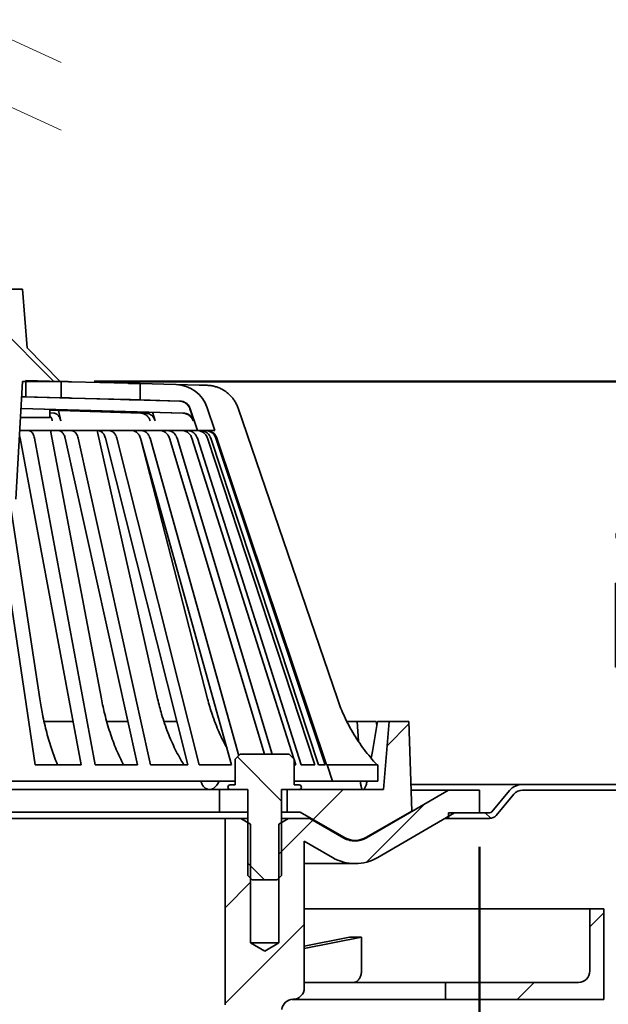
# Model space of a CAD drawing. Units: inches. Extents: x 0.1 to 8.4, y 0.1 to 10.9.
# Drawn here: x 4.4 to 5.4, y 5.2 to 7 of the extents above; entities that cross this region are included whole.
import ezdxf

# ---------------------------------------------------------------- set-up
doc = ezdxf.new("R2010")
doc.units = ezdxf.units.IN
doc.header["$MEASUREMENT"] = 0
doc.linetypes.add('HIDDEN', pattern=[0.075, 0.05, -0.025])
doc.layers.add('WALL', color=7, linetype='Continuous', lineweight=50)
doc.styles.add('SLDTEXTSTYLE0', font='TXT', dxfattribs={"width": 0.605})
doc.dimstyles.new('SLDDIMSTYLE2', dxfattribs={"dimtxt": 0.101115, "dimasz": 0.1, "dimexe": 0, "dimexo": 0.0625, "dimgap": 0.025279, "dimtad": 0, "dimtih": 1, "dimtoh": 1, "dimdec": 6, "dimlfac": 6, "dimrnd": 1e-09, "dimzin": 12, "dimdsep": 46, "dimlunit": 5, "dimtxsty": 'SLDTEXTSTYLE0', "dimsah": 1, "dimcen": 0.09, "dimadec": 0, "dimazin": 3, "dimtfac": 1, "dimtdec": 3, "dimtofl": 0, "dimtmove": 0, "dimatfit": 3, "dimfxl": 0, "dimfrac": 2, "dimtolj": 1, "dimtzin": 12, "dimarcsym": 0})
doc.dimstyles.new('SLDDIMSTYLE3', dxfattribs={"dimtxt": 0.101115, "dimasz": 0.1, "dimexe": 0, "dimexo": 0.0625, "dimgap": 0.025279, "dimtad": 0, "dimtih": 1, "dimtoh": 1, "dimdec": 6, "dimlfac": 6, "dimrnd": 1e-09, "dimzin": 12, "dimdsep": 46, "dimlunit": 5, "dimtxsty": 'SLDTEXTSTYLE0', "dimsah": 1, "dimcen": 0.09, "dimadec": 0, "dimazin": 3, "dimtfac": 1, "dimtdec": 3, "dimtofl": 0, "dimtmove": 0, "dimatfit": 3, "dimfxl": 0, "dimfrac": 2, "dimtolj": 1, "dimtzin": 12, "dimarcsym": 0})

# ---------------------------------------------------------------- blocks, each defined once
blk = doc.blocks.new('_D_3')
at = {"layer": 'WALL'}
for p, q in [((4.4902, 6.3366), (5.7265, 6.3366)), ((5.6015, 6.3366), (5.6015, 6.1437)), ((5.4857, 5.9652), (5.451, 5.9652)), ((5.451, 5.9652), (5.451, 5.81)), ((5.7172, 5.9652), (5.7519, 5.9652)), ((5.7519, 5.9652), (5.7519, 5.81)), ((5.451, 5.81), (5.4857, 5.81)), ((5.7519, 5.81), (5.7172, 5.81)), ((5.6015, 5.5939), (5.6015, 5.7868))]:
    blk.add_line(p, q, dxfattribs=at)
for points in [[(5.6015, 6.3366), (5.5865, 6.2366), (5.6165, 6.2366)], [(5.6015, 5.5939), (5.6165, 5.6939), (5.5865, 5.6939)]]:
    blk.add_solid(points, dxfattribs=at)
at = {"layer": 'WALL', "char_height": 0.10417, "attachment_point": 1, "style": 'SLDTEXTSTYLE0'}
for s, insert in [('4 1/2', (5.4472, 6.1227)), ('112', (5.4857, 5.9442))]:
    blk.add_mtext(s, dxfattribs=dict(at, insert=insert))
blk = doc.blocks.new('_D_4')
at = {"layer": 'WALL'}
for p, q in [((2.6585, 5.4793), (2.6585, 3.578)), ((5.2002, 5.4793), (5.2002, 3.578)), ((3.8136, 3.7889), (3.7789, 3.7889)), ((3.7789, 3.7889), (3.7789, 3.6336)), ((4.0451, 3.7889), (4.0798, 3.7889)), ((4.0798, 3.7889), (4.0798, 3.6336)), ((2.6585, 3.703), (3.4124, 3.703)), ((5.2002, 3.703), (4.4463, 3.703)), ((3.7789, 3.6336), (3.8136, 3.6336)), ((4.0798, 3.6336), (4.0451, 3.6336))]:
    blk.add_line(p, q, dxfattribs=at)
for points in [[(2.6585, 3.703), (2.7585, 3.688), (2.7585, 3.718)], [(5.2002, 3.703), (5.1002, 3.718), (5.1002, 3.688)]]:
    blk.add_solid(points, dxfattribs=at)
at = {"layer": 'WALL', "attachment_point": 1, "style": 'SLDTEXTSTYLE0'}
for s, insert, char_height in [('%%c', (3.6627, 3.9463), 0.10417), ('15 1/4', (3.8102, 3.9463), 0.10417), ('387', (3.8136, 3.7679), 0.10417), ('BODY FLANGE', (3.4355, 3.5894), 0.104167)]:
    blk.add_mtext(s, dxfattribs=dict(at, insert=insert, char_height=char_height))
blk = doc.blocks.new('SW_HATCH_0')
at = {"color": 0, "linetype": 'Continuous', "lineweight": 18}
for p, q in [((0.8616, -0.9513), (0.735, -0.8247)), ((1.4755, -1.6226), (1.5158, -1.5824)), ((1.2812, -1.7245), (1.1999, -1.6432)), ((1.3394, -1.7587), (1.3949, -1.7032)), ((1.4378, -1.8371), (1.5451, -1.7297)), ((1.276, -1.8221), (1.3385, -1.7596)), ((1.6666, -1.7563), (1.6564, -1.7461)), ((1.2498, -1.8698), (1.2187, -1.8388)), ((1.1771, -1.921), (1.224, -1.8742)), ((1.849, -1.9563), (1.875, -1.9302)), ((1.1771, -2.0978), (1.3229, -1.952)), ((1.7153, -2.0899), (1.7465, -2.0587))]:
    blk.add_line(p, q, dxfattribs=at)

msp = doc.modelspace()

# ---------------------------------------------------------------- linework, layer by layer
at = {"color": 7, "linetype": 'HIDDEN', "lineweight": 18}
for p, q in [((4.42935848, 6.92445614), (4.25809863, 7.0031963)), ((4.42935848, 6.79945614), (4.25809863, 6.8781963))]:
    msp.add_line(p, q, dxfattribs=at)
at = {"color": 7, "linetype": 'Continuous', "lineweight": 35}
for p, q in [((4.35852517, 6.5066006), (4.30602512, 6.5066006)), ((4.36685848, 6.3982672), (4.35852517, 6.5066006)), ((4.42769183, 6.33660055), (4.36685848, 6.3982672)), ((4.34602516, 6.11993385), (4.35852517, 6.33660055)), ((4.35852517, 6.33660055), (4.42769183, 6.33660055)), ((4.36448871, 6.3383441), (4.4295159, 6.33655019)), ((4.36448871, 6.3383441), (4.36448871, 6.30834407)), ((4.4295159, 6.30655026), (4.4295159, 6.33655019)), ((4.5529817, 6.33313045), (4.44882273, 6.3360089)), ((4.5751771, 6.33253157), (4.57519182, 6.33253157)), ((4.57519182, 6.33253157), (4.64093239, 6.33071801)), ((4.57519182, 6.33253157), (4.57519182, 6.30253154)), ((4.64117888, 6.33069288), (4.68381977, 6.32951438)), ((4.68381977, 6.32951438), (4.69640709, 6.32951438)), ((4.35690628, 6.30853982), (4.47324089, 6.30532796)), ((4.4295159, 6.30655026), (4.36448871, 6.30834407)), ((4.5509106, 6.30313043), (4.44675163, 6.30600887)), ((4.44882273, 6.30600887), (4.5529817, 6.30313043)), ((4.47324089, 6.30532796), (4.64731309, 6.30051627)), ((4.5751771, 6.30253154), (4.57519182, 6.30253154)), ((4.64824632, 6.30051627), (4.57519182, 6.30253154)), ((4.65341837, 6.27822398), (4.35563161, 6.28644572)), ((4.65478093, 6.27822398), (4.35563377, 6.28648327)), ((4.40845296, 6.26993388), (4.40845296, 6.28498738)), ((4.58536274, 6.27822016), (4.40845296, 6.28366153)), ((4.57614841, 6.27822016), (4.40845296, 6.28337817)), ((4.41607049, 6.27822398), (4.40845296, 6.27854224)), ((4.42454181, 6.28288323), (4.4287157, 6.26402886)), ((4.59782481, 6.27975887), (4.60256263, 6.26402495)), ((4.68089756, 6.246181), (4.66742194, 6.28632125)), ((4.69845913, 6.28813295), (4.71254302, 6.246181)), ((4.93828374, 5.75146186), (4.75542918, 6.28723703)), ((4.40845296, 6.26993388), (4.35467898, 6.26993388)), ((4.35330864, 6.246181), (4.68089756, 6.246181)), ((4.50367842, 5.75146186), (4.40967331, 6.246181)), ((4.6072364, 5.75146186), (4.49567193, 6.246181)), ((4.71254302, 6.246181), (4.68089756, 6.246181)), ((4.46609806, 5.63034769), (4.35386743, 6.23197787)), ((4.49242794, 5.63034769), (4.38019731, 6.23197787)), ((4.57007614, 5.63034769), (4.43688186, 6.23197787)), ((4.59388436, 5.63034769), (4.46069013, 6.23197787)), ((4.66309136, 5.63034769), (4.5112124, 6.23197787)), ((4.68397063, 5.63034769), (4.53209167, 6.23197787)), ((4.7435522, 5.63034769), (4.57558727, 6.23197787)), ((4.69919568, 5.75146186), (4.57616758, 6.22989914)), ((4.75651265, 5.64694097), (4.59318032, 6.23197787)), ((4.80421592, 5.64982675), (4.62890498, 6.23197787)), ((4.81822174, 5.64982675), (4.64291075, 6.23197787)), ((4.85816008, 5.6409852), (4.67025321, 6.23197787)), ((4.87172121, 5.63034769), (4.68043215, 6.23197787)), ((4.89705269, 5.63034769), (4.6989246, 6.23197787)), ((4.90323052, 5.63034769), (4.70510247, 6.23197787)), ((4.91600562, 5.63034769), (4.71442845, 6.23197787)), ((4.91807673, 5.63034769), (4.71649956, 6.23197787)), ((4.38133714, 5.63034769), (4.30862992, 6.11993385)), ((4.39029368, 5.75146186), (4.33455402, 6.11993385)), ((4.39809953, 5.70972277), (4.4512911, 5.70972277)), ((4.51355249, 5.70972277), (4.55250338, 5.70972277)), ((4.61896975, 5.70972277), (4.64305345, 5.70972277)), ((4.95603333, 5.70972277), (4.97470124, 5.70972277)), ((4.97690737, 5.67351354), (4.97470124, 5.70972277)), ((5.00999176, 5.70972277), (4.97470124, 5.70972277)), ((5.00999176, 5.70972277), (5.01123685, 5.70255653)), ((5.01244566, 5.70972277), (5.03352513, 5.70972277)), ((5.0231084, 5.58472276), (5.03352513, 5.70972277)), ((5.03352513, 5.70972277), (5.06998341, 5.70972277)), ((5.06998341, 5.70972277), (5.07519177, 5.54466758)), ((4.75939852, 5.64982675), (4.75023186, 5.64066019)), ((4.84931833, 5.64982675), (4.75939852, 5.64982675)), ((4.85848499, 5.64066019), (4.84931833, 5.64982675)), ((4.38133714, 5.63034769), (4.46609806, 5.63034769)), ((4.49242794, 5.63034769), (4.57007614, 5.63034769)), ((4.59388436, 5.63034769), (4.66309136, 5.63034769)), ((4.68397063, 5.63034769), (4.7435522, 5.63034769)), ((4.75023186, 5.64066019), (4.75023186, 5.59305607)), ((4.85848499, 5.64066019), (4.85848499, 5.59305607)), ((4.86154227, 5.63034769), (4.85848499, 5.63996305)), ((4.85848499, 5.63034769), (4.86154227, 5.63034769)), ((4.87172121, 5.63034769), (4.89705269, 5.63034769)), ((4.90323052, 5.63034769), (4.91600562, 5.63034769)), ((4.91807673, 5.63034769), (4.91928701, 5.63034769)), ((4.92935849, 5.60034766), (4.91928701, 5.63034769)), ((4.91928701, 5.63034769), (5.01269177, 5.63034769)), ((5.01269177, 5.63034769), (5.01269177, 5.60034766)), ((3.97623348, 5.60034766), (4.75023186, 5.60034766)), ((4.68667866, 5.6001087), (4.68661535, 5.60034766)), ((4.72037122, 5.60034766), (4.72028302, 5.6001087)), ((4.7408168, 5.59305607), (4.75023186, 5.59305607)), ((4.85848499, 5.60034766), (4.92935849, 5.60034766)), ((4.85848499, 5.59305607), (4.8679001, 5.59305607)), ((5.01269177, 5.60034766), (4.92935849, 5.60034766)), ((4.9806792, 5.6001087), (4.98066845, 5.60034766)), ((4.99302399, 5.60034766), (4.99297921, 5.6001087)), ((5.07363859, 5.59388932), (5.27930033, 5.59388932)), ((5.9293585, 5.59388932), (5.27930033, 5.59388932)), ((4.30493672, 5.58472276), (4.3907832, 5.58472276)), ((4.3907832, 5.58472276), (4.69721566, 5.58472276)), ((4.69721566, 5.58472276), (4.72102515, 5.58472276)), ((4.72102515, 5.58472276), (4.72102515, 5.54305602)), ((4.7408168, 5.58472276), (4.72102515, 5.58472276)), ((4.77310847, 5.58472276), (4.7408168, 5.58472276)), ((4.77310847, 5.42638932), (4.77310847, 5.58472276)), ((4.8679001, 5.58472276), (4.83560848, 5.58472276)), ((4.83560848, 5.58472276), (4.83560848, 5.42638932)), ((4.84602511, 5.54305602), (4.84602511, 5.58472276)), ((4.84602511, 5.58472276), (5.0231084, 5.58472276)), ((4.99191178, 5.49539832), (5.14290015, 5.58347259)), ((5.14290015, 5.58347259), (5.07396732, 5.58347259)), ((5.14290015, 5.58347259), (5.20019179, 5.58347259)), ((5.20019179, 5.58347259), (5.20019179, 5.54180605)), ((5.22258626, 5.54366654), (5.25536148, 5.58272655)), ((5.26334103, 5.57603081), (5.23056591, 5.5369708)), ((5.9293585, 5.58347259), (5.27930033, 5.58347259)), ((4.3907832, 5.54305602), (4.30493672, 5.54305602)), ((4.3907832, 5.54305602), (4.69721566, 5.54305602)), ((4.72102515, 5.54305602), (4.69721566, 5.54305602)), ((4.77310847, 5.54305602), (4.72102515, 5.54305602)), ((4.84602511, 5.54305602), (4.83560848, 5.54305602)), ((4.86964961, 5.54305602), (4.84602511, 5.54305602)), ((4.95019176, 5.49655501), (4.86964961, 5.54305602)), ((5.07519177, 5.54466758), (4.9918584, 5.49655501)), ((5.15416441, 5.54180605), (5.01290599, 5.45940732)), ((5.14290015, 5.53138931), (5.14290015, 5.54180605)), ((5.14290015, 5.54180605), (5.21859638, 5.54180605)), ((5.20019179, 5.54180605), (5.15416441, 5.54180605)), ((4.73144183, 5.53138931), (4.03038438, 5.53138931)), ((4.73144183, 5.53138931), (4.73144183, 5.18763928)), ((4.73144183, 5.53138931), (4.76027509, 5.53138931)), ((4.76027509, 5.53138931), (4.77831684, 5.52097297)), ((4.77310847, 5.53138931), (4.76027509, 5.53138931)), ((4.77831684, 5.52097297), (4.77831684, 5.30222275)), ((4.83040011, 5.52097297), (4.84844176, 5.53138931)), ((4.83040011, 5.30222275), (4.83040011, 5.52097297)), ((4.84844176, 5.53138931), (4.83560848, 5.53138931)), ((4.84844176, 5.53138931), (4.8875842, 5.53138931)), ((4.8875842, 5.53138931), (4.95008421, 5.49530504)), ((5.14290015, 5.53138931), (5.13630687, 5.53138931)), ((5.21859638, 5.53138931), (5.14290015, 5.53138931)), ((4.92925093, 5.45922057), (4.87727512, 5.48922881)), ((4.87727512, 5.2188885), (4.87727512, 5.48922881)), ((4.96078821, 5.49097275), (4.97102513, 5.49097275)), ((4.87727512, 5.44805604), (4.97091757, 5.44805604)), ((4.77310847, 5.42638932), (4.78144178, 5.41805601)), ((4.82727507, 5.41805601), (4.83560848, 5.42638932)), ((4.78144178, 5.41805601), (4.82727507, 5.41805601)), ((5.40331681, 5.36463926), (4.87727512, 5.36463926)), ((5.40331681, 5.36463926), (5.40331681, 5.25005598)), ((5.42935845, 5.36463926), (5.40331681, 5.36463926)), ((5.42935845, 5.36463926), (5.42935845, 5.1979727)), ((4.77831684, 5.30222275), (4.80435848, 5.28657536)), ((4.83040011, 5.30222275), (4.77831684, 5.30222275)), ((4.80435848, 5.28657536), (4.83040011, 5.30222275)), ((4.87727512, 5.29604209), (4.96049722, 5.31254445)), ((4.87727512, 5.29166053), (4.98259435, 5.31254445)), ((4.98259435, 5.31254445), (4.96049722, 5.31254445)), ((4.98259435, 5.31254445), (4.98259435, 5.25005598)), ((4.87727512, 5.22922271), (4.90783149, 5.22922271)), ((4.90783149, 5.22922271), (4.98031107, 5.22922271)), ((4.98031107, 5.22922271), (5.13769178, 5.22922271)), ((5.13769178, 5.1979727), (5.13769178, 5.22922271)), ((5.38248344, 5.22922271), (5.13769178, 5.22922271)), ((4.85485571, 5.1979727), (4.90783149, 5.1979727)), ((4.90783149, 5.1979727), (4.98031107, 5.1979727)), ((4.98031107, 5.1979727), (5.13769178, 5.1979727)), ((5.42935845, 5.1979727), (5.13769178, 5.1979727))]:
    msp.add_line(p, q, dxfattribs=at)
at = {"color": 7, "linetype": 'Continuous', "lineweight": 35, "flags": 128}
for points in [[(4.35690692, 6.30855106), (4.35784322, 6.30852555), (4.36050681, 6.30845299), (4.36282695, 6.30838973), (4.36448871, 6.30834407)], [(4.6664496, 6.28632125), (4.66929783, 6.27781986), (4.67391822, 6.26402886)], [(5.01244566, 5.70972277), (5.00295879, 5.65482862), (5.00070875, 5.64223674)]]:
    msp.add_lwpolyline(points, dxfattribs=at)
at = {"color": 7, "linetype": 'Continuous', "lineweight": 35}
for centre, radius, start, end in [((4.63920902, 6.26824195), 0.06249982, 18.55754492, 88.41992862), ((4.64767182, 6.2796908), 0.02083339, 18.55776657, 88.41980011), ((4.7408168, 5.58888941), 0.00416665, 90, 270), ((4.8679001, 5.58888941), 0.00416665, 270, 90), ((5.27930021, 5.56263944), 0.03124988, 89.99978034, 139.99982115), ((5.27929997, 5.56263968), 0.0208329, 89.99900453, 140.00003325), ((5.21859667, 5.54701388), 0.00520783, 269.99688438, 320.00276893), ((5.21859652, 5.54701412), 0.0156248, 269.99949089, 320.00052096), ((4.97091763, 5.53138952), 0.04166679, 239.99995689, 300.25559124), ((4.97102508, 5.53263894), 0.04166626, 239.99969681, 300.00030319), ((4.97091756, 5.53138905), 0.08333306, 239.99992127, 300.25589502), ((5.38248359, 5.25005593), 0.02083322, 269.99958995, 0.00014115), ((4.85644185, 5.21888843), 0.02083326, 270.37860279, 0.00019485), ((4.85671751, 5.17722252), 0.02083355, 90.37952168, 173.6202414)]:
    msp.add_arc(centre, radius, start, end, dxfattribs=at)
for points, knots in [([(4.44882273, 6.3360089), (4.44768212, 6.33604043), (4.44541395, 6.33610312), (4.44212568, 6.33619495), (4.43903628, 6.33628149), (4.43629034, 6.33635873), (4.43391533, 6.3364259), (4.43202247, 6.33647949), (4.43063023, 6.33651897), (4.42985791, 6.33654067), (4.42954517, 6.33654938), (4.4295159, 6.33655019)], [0, 0, 0, 0, 0.1772329899, 0.352436192, 0.510947903, 0.6572803268, 0.7791168375, 0.8799919888, 0.9514049829, 0.995452234, 1, 1, 1, 1]), ([(4.5751771, 6.33253157), (4.57507368, 6.33253409), (4.57466712, 6.332544), (4.57378305, 6.33256772), (4.57233679, 6.33260549), (4.5703958, 6.33265734), (4.56797926, 6.33272177), (4.56519972, 6.33279669), (4.56208463, 6.33288089), (4.55896938, 6.33296593), (4.55590012, 6.33304988), (4.55396429, 6.33310333), (4.5529817, 6.33313045)], [0, 0, 0, 0, 0.0139770461, 0.0549494983, 0.119492164, 0.2094533666, 0.3172979192, 0.4461164806, 0.5851447779, 0.7383434766, 0.8671879225, 1, 1, 1, 1]), ([(4.75542918, 6.28723703), (4.75459998, 6.28942595), (4.75293909, 6.29381036), (4.74953944, 6.29997835), (4.74553079, 6.30575483), (4.74087214, 6.31102517), (4.73566376, 6.31574642), (4.72996305, 6.3198605), (4.72382846, 6.32329019), (4.7173528, 6.32602143), (4.71056794, 6.32801298), (4.70355746, 6.3292745), (4.69879049, 6.32943442), (4.69640709, 6.32951438)], [0, 0, 0, 0, 0.0905810654, 0.1814339858, 0.2719796915, 0.362502227, 0.4532919753, 0.5437725397, 0.6342447125, 0.7249873122, 0.8154282315, 0.9077173155, 1, 1, 1, 1]), ([(4.4295159, 6.30655026), (4.42986387, 6.3065405), (4.4306875, 6.30651739), (4.43217494, 6.30647521), (4.43411082, 6.30642033), (4.43652282, 6.30635226), (4.43929869, 6.30627407), (4.44241099, 6.30618698), (4.44561097, 6.30609765), (4.44778327, 6.30603761), (4.44882273, 6.30600887)], [0, 0, 0, 0, 0.0540696757, 0.1279794119, 0.2311285029, 0.3548792369, 0.502771513, 0.6624605905, 0.8384841167, 1, 1, 1, 1]), ([(4.57032709, 6.30253731), (4.57034, 6.30253796), (4.57051578, 6.30254684), (4.56943203, 6.30257414), (4.56887243, 6.30260655), (4.56708618, 6.30265978), (4.56511425, 6.30272323), (4.56259286, 6.30279796), (4.55972188, 6.30288223), (4.55676201, 6.30296678), (4.55378461, 6.30305068), (4.55188415, 6.30310341), (4.5509106, 6.30313043)], [0, 0, 0, 0, 0.001843178, 0.0250885839, 0.0768954841, 0.1587529257, 0.2638100703, 0.3950700772, 0.5415712438, 0.7074875799, 0.8501537172, 1, 1, 1, 1]), ([(4.5529817, 6.30313043), (4.55413488, 6.30309864), (4.5564543, 6.3030347), (4.55985546, 6.30294171), (4.56313148, 6.30285251), (4.56612912, 6.30277156), (4.5688184, 6.30269938), (4.57107338, 6.30263926), (4.57287194, 6.30259143), (4.57410423, 6.30255924), (4.57481851, 6.30254027), (4.57510136, 6.30253339), (4.5751771, 6.30253154)], [0, 0, 0, 0, 0.1558694545, 0.3135047175, 0.4597164004, 0.5986696255, 0.7186752131, 0.8232069228, 0.9034566565, 0.961772496, 0.9897628078, 1, 1, 1, 1]), ([(4.64731309, 6.30051627), (4.6484717, 6.30042668), (4.65078908, 6.30024748), (4.65415776, 6.29925332), (4.65732135, 6.29773574), (4.66020076, 6.2957023), (4.66267886, 6.29320412), (4.66492299, 6.29011418), (4.66590543, 6.28767326), (4.6664496, 6.28632125)], [0, 0, 0, 0, 0.1372848969, 0.2745880818, 0.4129005126, 0.5512566741, 0.6896533559, 0.8281001302, 1, 1, 1, 1]), ([(4.41607049, 6.27822398), (4.41684679, 6.27813126), (4.41843043, 6.27794214), (4.4206883, 6.27690622), (4.42278333, 6.2753551), (4.42467342, 6.27329658), (4.42629024, 6.27079389), (4.42775036, 6.26769486), (4.4283675, 6.26535119), (4.4287157, 6.26402886)], [0, 0, 0, 0, 0.114680892, 0.2339472785, 0.3609154736, 0.4972143756, 0.6434360922, 0.7988214556, 1, 1, 1, 1]), ([(4.59334825, 6.26402495), (4.59296594, 6.26511377), (4.59220671, 6.26727603), (4.5904636, 6.27022451), (4.58832564, 6.27281539), (4.58582392, 6.27497979), (4.58302443, 6.27662473), (4.57979276, 6.27786607), (4.57743967, 6.2780947), (4.57614841, 6.27822016)], [0, 0, 0, 0, 0.1452521688, 0.2884512575, 0.429192905, 0.5673977583, 0.7032208615, 0.8371426902, 1, 1, 1, 1]), ([(4.58536274, 6.27822016), (4.58641287, 6.27812908), (4.5885212, 6.27794622), (4.59156948, 6.27693458), (4.59441932, 6.27539969), (4.59700236, 6.27335286), (4.59922007, 6.27084702), (4.6012182, 6.2677576), (4.60208273, 6.26535734), (4.60256263, 6.26402495)], [0, 0, 0, 0, 0.1325563088, 0.2661324601, 0.4014944181, 0.5391369681, 0.679326695, 0.8219924479, 1, 1, 1, 1]), ([(4.67255565, 6.26402886), (4.67212851, 6.26512047), (4.67127434, 6.26730339), (4.66932757, 6.27025172), (4.66694439, 6.27284073), (4.66415826, 6.2749999), (4.66104681, 6.27663826), (4.65745444, 6.27787346), (4.65485249, 6.27809943), (4.65341837, 6.27822398)], [0, 0, 0, 0, 0.13847595694, 0.27691215435, 0.41530028278, 0.55363823433, 0.69194012605, 0.830205517, 1, 1, 1, 1]), ([(4.65478093, 6.27822398), (4.65594779, 6.27813335), (4.65828164, 6.2779521), (4.66166479, 6.27694696), (4.66483225, 6.27541842), (4.66770691, 6.27337816), (4.67017919, 6.27087413), (4.67240624, 6.26779213), (4.67338101, 6.26536596), (4.67391822, 6.26402886)], [0, 0, 0, 0, 0.1382561818, 0.2765294842, 0.4148394664, 0.5531923324, 0.6915861754, 0.8300286021, 1, 1, 1, 1]), ([(4.41305237, 6.26402886), (4.41277519, 6.26511256), (4.41223306, 6.2672322), (4.41094633, 6.27015771), (4.4097037, 6.27235975), (4.40874279, 6.27343588), (4.40845296, 6.27376047)], [0, 0, 0, 0, 0.3080453607, 0.6025101599, 0.880104016, 1, 1, 1, 1]), ([(4.36922247, 6.246181), (4.36987982, 6.24611995), (4.37123338, 6.24599424), (4.37316346, 6.24503648), (4.37494927, 6.24356491), (4.37656666, 6.24158215), (4.37795933, 6.23915114), (4.37930415, 6.23594073), (4.37986247, 6.23346355), (4.38019731, 6.23197787)], [0, 0, 0, 0, 0.1019969485, 0.2100216727, 0.328726862, 0.4603811398, 0.6056837981, 0.7635112727, 1, 1, 1, 1]), ([(4.43688186, 6.23197787), (4.43660331, 6.23306035), (4.4360585, 6.2351776), (4.43479081, 6.23811957), (4.4332312, 6.24070774), (4.43140444, 6.24287975), (4.42934703, 6.24453971), (4.42685673, 6.24586601), (4.4249451, 6.24606675), (4.42385703, 6.246181)], [0, 0, 0, 0, 0.1616450621, 0.3161647308, 0.4618318258, 0.5979404793, 0.7245662284, 0.8432274455, 1, 1, 1, 1]), ([(4.44766525, 6.246181), (4.44844228, 6.2461211), (4.45002347, 6.24599919), (4.45230327, 6.24505833), (4.45442821, 6.24359373), (4.45635687, 6.24161312), (4.45801903, 6.23917726), (4.45961864, 6.23597181), (4.46029008, 6.23346905), (4.46069013, 6.23197787)], [0, 0, 0, 0, 0.1122248937, 0.2283705964, 0.3516699243, 0.4839440129, 0.6259651714, 0.7771450655, 1, 1, 1, 1]), ([(4.5112124, 6.23197787), (4.51089369, 6.2330627), (4.51026678, 6.23519661), (4.50881481, 6.23814208), (4.50703005, 6.24073264), (4.50493946, 6.24290295), (4.50259141, 6.24455726), (4.49974754, 6.24587424), (4.4975958, 6.24606912), (4.49636042, 6.246181)], [0, 0, 0, 0, 0.1534267921, 0.3017962526, 0.4439677957, 0.5795729191, 0.7088078844, 0.8328171235, 1, 1, 1, 1]), ([(4.51723969, 6.246181), (4.51812363, 6.24612174), (4.51990997, 6.24600197), (4.5224993, 6.24507215), (4.52492304, 6.24361472), (4.5271276, 6.24163839), (4.52903033, 6.23920051), (4.53085735, 6.23600171), (4.53163265, 6.23347427), (4.53209167, 6.23197787)], [0, 0, 0, 0, 0.1198908764, 0.2422852551, 0.369334465, 0.5023579794, 0.6420232121, 0.788056943, 1, 1, 1, 1]), ([(4.57558727, 6.23197787), (4.57523372, 6.23306483), (4.57453468, 6.23521398), (4.57292313, 6.23816148), (4.5709443, 6.24075259), (4.56862756, 6.24292014), (4.56603112, 6.24456902), (4.56288495, 6.24587935), (4.56052471, 6.2460706), (4.55916221, 6.246181)], [0, 0, 0, 0, 0.1470140369, 0.2906777809, 0.4302850425, 0.5656575911, 0.6969995903, 0.8250865915, 1, 1, 1, 1]), ([(4.57675526, 6.246181), (4.57773141, 6.24612212), (4.57969561, 6.24600363), (4.58255076, 6.24508117), (4.58522977, 6.24362963), (4.58767055, 6.24165814), (4.58978007, 6.23921995), (4.59180273, 6.23602861), (4.59266985, 6.23347889), (4.59318032, 6.23197787)], [0, 0, 0, 0, 0.12557252, 0.2526763382, 0.3826615965, 0.5164097994, 0.6544053665, 0.7965478545, 1, 1, 1, 1]), ([(4.62890498, 6.23197787), (4.62852262, 6.23306662), (4.6277633, 6.23522877), (4.62602018, 6.23817716), (4.62388214, 6.24076786), (4.62138041, 6.2429325), (4.61858099, 6.24457689), (4.61518746, 6.24588261), (4.612655, 6.24607155), (4.61118795, 6.246181)], [0, 0, 0, 0, 0.1421798282, 0.2823534975, 0.4201222524, 0.5554080532, 0.6883711509, 0.8194729229, 1, 1, 1, 1]), ([(4.62519377, 6.246181), (4.6262457, 6.24612235), (4.62835661, 6.24600467), (4.63142991, 6.24508708), (4.63431765, 6.24364009), (4.63695143, 6.24167285), (4.6392305, 6.23923535), (4.64141341, 6.23605119), (4.64235757, 6.23348272), (4.64291075, 6.23197787)], [0, 0, 0, 0, 0.1296907789, 0.2602499989, 0.392448907, 0.5268130193, 0.6636503109, 0.8029343296, 1, 1, 1, 1]), ([(4.67025321, 6.23197787), (4.6698487, 6.23306802), (4.66904264, 6.23524035), (4.66719865, 6.23818891), (4.66493894, 6.24077884), (4.66229602, 6.24294096), (4.65934175, 6.24458206), (4.65575928, 6.24588466), (4.65309452, 6.24607215), (4.65154736, 6.246181)], [0, 0, 0, 0, 0.1387266642, 0.2764391714, 0.4129454763, 0.5482156142, 0.6823488318, 0.8155727884, 1, 1, 1, 1]), ([(4.6617263, 6.246181), (4.66283629, 6.2461225), (4.66505981, 6.24600532), (4.66830005, 6.24509091), (4.67134709, 6.2436471), (4.67412807, 6.24168324), (4.67653661, 6.23924667), (4.67884189, 6.23606866), (4.67984601, 6.23348565), (4.68043215, 6.23197787)], [0, 0, 0, 0, 0.132552161, 0.265527232, 0.3993016308, 0.5341412728, 0.6702026303, 0.8074866061, 1, 1, 1, 1]), ([(4.6989246, 6.23197787), (4.69850503, 6.23306897), (4.69766702, 6.23524828), (4.69575468, 6.23819669), (4.69341281, 6.24078593), (4.69067462, 6.24294623), (4.68761585, 6.24458518), (4.68390578, 6.2458859), (4.68115133, 6.24607251), (4.67954996, 6.246181)], [0, 0, 0, 0, 0.1365075078, 0.2726531623, 0.4083700606, 0.5436494972, 0.6785397077, 0.8131110662, 1, 1, 1, 1]), ([(4.68572778, 6.246181), (4.68687708, 6.24612259), (4.68917692, 6.24600571), (4.69253009, 6.2450932), (4.69568469, 6.24365142), (4.698565, 6.24168989), (4.70106088, 6.23925406), (4.70344877, 6.23608052), (4.70449391, 6.23348763), (4.70510247, 6.23197787)], [0, 0, 0, 0, 0.1343595975, 0.2688649672, 0.4036498478, 0.5388095277, 0.67439259, 0.8104093862, 1, 1, 1, 1]), ([(4.71442845, 6.23197787), (4.71400127, 6.23306945), (4.71314703, 6.2352523), (4.71120023, 6.23820054), (4.70881702, 6.24078942), (4.70603084, 6.24294876), (4.70291942, 6.24458667), (4.69914502, 6.24588647), (4.69634526, 6.24607268), (4.69471653, 6.246181)], [0, 0, 0, 0, 0.1354225167, 0.270805977, 0.4061417931, 0.5414313118, 0.6766923347, 0.8119192439, 1, 1, 1, 1]), ([(4.69678764, 6.246181), (4.69795674, 6.24612263), (4.70029508, 6.24600589), (4.70370519, 6.24509427), (4.706914, 6.24365349), (4.70984434, 6.2416931), (4.71238423, 6.23925773), (4.71481366, 6.23608649), (4.71587965, 6.23348862), (4.71649956, 6.23197787)], [0, 0, 0, 0, 0.1352313992, 0.2704788968, 0.4057580854, 0.5410782167, 0.6764346551, 0.8118367136, 1, 1, 1, 1]), ([(4.35386743, 6.23197787), (4.35365319, 6.23306461), (4.35337046, 6.23449876), (4.35285689, 6.23586366), (4.35273249, 6.23619429)], [0, 0, 0, 0, 0.7577634666, 1, 1, 1, 1]), ([(4.42265389, 5.63034769), (4.42080333, 5.63492322), (4.41703864, 5.64423147), (4.41198116, 5.65867352), (4.40719333, 5.67386406), (4.402764, 5.68979431), (4.39869885, 5.70641725), (4.3953259, 5.72231549), (4.39251506, 5.73737501), (4.39103805, 5.74674142), (4.39029368, 5.75146186)], [0, 0, 0, 0, 0.1178125413, 0.2396728212, 0.3651776738, 0.4979896193, 0.6343218337, 0.7736438114, 0.8859217773, 1, 1, 1, 1]), ([(4.54432691, 5.63034769), (4.54200525, 5.63491667), (4.53729779, 5.64418089), (4.53093717, 5.658633), (4.52492122, 5.67382475), (4.51935416, 5.68975897), (4.51424532, 5.70638587), (4.51000496, 5.72229382), (4.50647213, 5.73735881), (4.50461391, 5.74673934), (4.50367842, 5.75146186)], [0, 0, 0, 0, 0.1199068285, 0.2431268219, 0.3693140171, 0.5021815109, 0.6379796488, 0.7762427417, 0.8873518651, 1, 1, 1, 1]), ([(4.65547764, 5.63034769), (4.65272568, 5.6349103), (4.64716354, 5.64413205), (4.63960638, 5.65859257), (4.63246489, 5.67378489), (4.62585438, 5.68972239), (4.61978825, 5.70635284), (4.61475148, 5.72227072), (4.61055633, 5.73734135), (4.60834726, 5.74673711), (4.6072364, 5.75146186)], [0, 0, 0, 0, 0.1220317542, 0.246644982, 0.3735414149, 0.5064790804, 0.6417402138, 0.7789212948, 0.8888282544, 1, 1, 1, 1]), ([(4.73502554, 5.66088901), (4.73271749, 5.66510431), (4.72756084, 5.67452215), (4.72045382, 5.68969435), (4.71351717, 5.70631873), (4.70777343, 5.72224831), (4.70298614, 5.7373238), (4.70046301, 5.74673485), (4.69919568, 5.75146186)], [0, 0, 0, 0, 0.1475911011, 0.3297480934, 0.5142938667, 0.7007509203, 0.8496921612, 1, 1, 1, 1]), ([(5.01129239, 5.63034769), (5.0071438, 5.63488994), (4.99884298, 5.64397842), (4.98737289, 5.65845687), (4.97655846, 5.67364553), (4.96653892, 5.68958841), (4.95734419, 5.70622703), (4.94969785, 5.72217978), (4.94333493, 5.73727051), (4.93996864, 5.74672811), (4.93828374, 5.75146186)], [0, 0, 0, 0, 0.12949197302, 0.25909793072, 0.38861949365, 0.52191839784, 0.65533939601, 0.78866534226, 0.89422201523, 1, 1, 1, 1]), ([(4.70275651, 5.58472276), (4.70153017, 5.58482359), (4.69925977, 5.58501025), (4.69611996, 5.58638821), (4.69340705, 5.58831275), (4.69098377, 5.59090206), (4.68909301, 5.59382059), (4.68762702, 5.59694072), (4.68700085, 5.59903242), (4.68667866, 5.6001087)], [0, 0, 0, 0, 0.1534006452, 0.283999752, 0.4244085361, 0.5687646664, 0.7262529809, 0.8591431617, 1, 1, 1, 1]), ([(4.72028302, 5.6001087), (4.71975188, 5.59881401), (4.71871143, 5.59627788), (4.71659899, 5.592849), (4.71415412, 5.5899126), (4.71141734, 5.58754717), (4.70845088, 5.58586014), (4.70552677, 5.58488183), (4.70360503, 5.58477148), (4.70275651, 5.58472276)], [0, 0, 0, 0, 0.1693645741, 0.3317632714, 0.4857628683, 0.6309295878, 0.767450988, 0.897320056, 1, 1, 1, 1]), ([(4.98583985, 5.58472276), (4.98537502, 5.58485123), (4.98439195, 5.58512292), (4.98337622, 5.58660362), (4.98250236, 5.58849891), (4.9817662, 5.59106831), (4.98123213, 5.59392445), (4.9808581, 5.59700874), (4.9807408, 5.59904133), (4.9806792, 5.6001087)], [0, 0, 0, 0, 0.0824582329, 0.1743866308, 0.30009468, 0.4536342325, 0.641646753, 0.8118186761, 1, 1, 1, 1]), ([(4.99297921, 5.6001087), (4.99272188, 5.59882767), (4.99223129, 5.59638543), (4.99130955, 5.59298121), (4.99030059, 5.59007667), (4.98922969, 5.58772645), (4.98810857, 5.58604185), (4.98699016, 5.58492967), (4.98616272, 5.58478084), (4.98583985, 5.58472276)], [0, 0, 0, 0, 0.2220544524, 0.4233379217, 0.5986961515, 0.7448404849, 0.8594671998, 0.945164107, 1, 1, 1, 1]), ([(4.96786215, 5.22922271), (4.96868229, 5.22927949), (4.97036921, 5.22939629), (4.97279615, 5.2303277), (4.97509047, 5.23178619), (4.97714854, 5.23375643), (4.97895461, 5.23619666), (4.98043136, 5.23899924), (4.9815581, 5.24213526), (4.98240895, 5.24583406), (4.98252714, 5.24852544), (4.98259435, 5.25005598)], [0, 0, 0, 0, 0.0873594697, 0.179687396, 0.2737231299, 0.3762157053, 0.4818607728, 0.596560525, 0.7130454226, 0.836814135, 1, 1, 1, 1])]:
    msp.add_open_spline(points, degree=3, knots=knots, dxfattribs=at)

# ---------------------------------------------------------------- block references
at = {"color": 7, "linetype": 'Continuous', "lineweight": 18}
msp.add_blockref('SW_HATCH_0', (3.55435848, 7.28789885), dxfattribs=at)

# ---------------------------------------------------------------- dimensions: what is measured, and where the dimension line sits
at = {"layer": 'WALL'}
dim = msp.add_linear_dim(base=(5.6014797, 6.33660056), p1=(5.92935848, 5.59388935), p2=(4.42769181, 6.33660056), angle=90, dimstyle='SLDDIMSTYLE2', dxfattribs=at)
dim.commit()
dim.dimension.update_dxf_attribs({"geometry": '_D_3', "text_midpoint": (5.6014797, 5.96524495), "dimtype": 160})
dim = msp.add_linear_dim(base=(5.20019181, 3.70303037), p1=(2.65852514, 5.54180602), p2=(5.20019181, 5.54180602), text='%%c<>\\PBODY FLANGE', dimstyle='SLDDIMSTYLE3', dxfattribs=at)
dim.commit()
dim.dimension.update_dxf_attribs({"geometry": '_D_4', "text_midpoint": (3.92935848, 3.70303037), "dimtype": 160})

doc.saveas('drawing.dxf')
